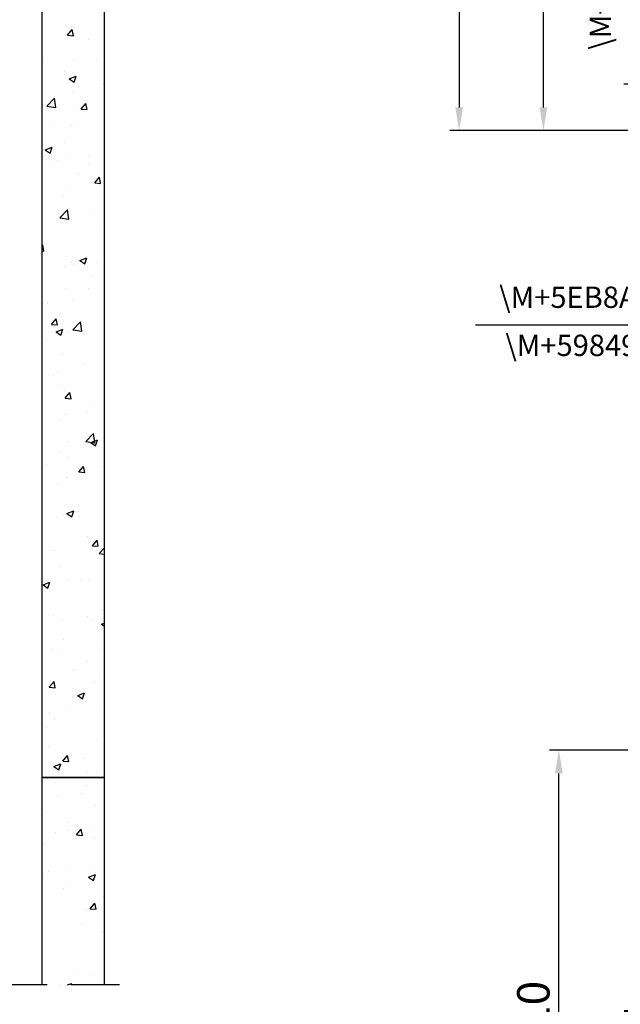
# Model space of a CAD drawing. Units: inches. Extents: x -1484 to 74110, y 6 to 13567.
# Drawn here: x 4030 to 5973, y 7419 to 10605 of the extents above; entities that cross this region are included whole.
import ezdxf

# ---------------------------------------------------------------- set-up
doc = ezdxf.new("R2010")
doc.units = ezdxf.units.IN
doc.header["$MEASUREMENT"] = 0
doc.linetypes.add('ACAD_ISO10W100', pattern=[18, 12, -3, 0, -3])
for name, color, linetype, lineweight in [('CONT_70', 7, 'Continuous', 25), ('HATCH_35', 1, 'Continuous', 25), ('实线', 7, 'Continuous', 25)]:
    doc.layers.add(name, color=color, linetype=linetype, lineweight=lineweight)
doc.layers.add('DASHD_35', color=2, linetype='ACAD_ISO10W100')
doc.styles.get("Standard").update_dxf_attribs({"font": 'simsun.ttc'})
doc.dimstyles.new('副本 直线标注---計劃圖直徑', dxfattribs={"dimscale": 30, "dimtxt": 3.5, "dimasz": 2.5, "dimexe": 1, "dimexo": 1, "dimgap": 1, "dimtad": 1, "dimtoh": 1, "dimdec": 1, "dimdsep": 46, "dimtxsty": 'Standard', "dimcen": 0.1, "dimclrd": 6, "dimclre": 6, "dimclrt": 6, "dimadec": 0, "dimazin": 0, "dimtfac": 1, "dimtdec": 1, "dimtix": 1, "dimtmove": 1, "dimatfit": 0, "dimfxl": 0, "dimtolj": 1, "dimtzin": 0, "dimarcsym": 0})
doc.dimstyles.new('直线标注---計劃圖', dxfattribs={"dimscale": 30, "dimtxt": 3.5, "dimasz": 2.5, "dimexe": 1, "dimexo": 1, "dimgap": 1, "dimtad": 1, "dimdec": 1, "dimdsep": 46, "dimtxsty": 'Standard', "dimcen": 0.1, "dimclrd": 6, "dimclre": 6, "dimclrt": 6, "dimadec": 0, "dimazin": 0, "dimtfac": 1, "dimtdec": 1, "dimtix": 1, "dimtmove": 0, "dimatfit": 0, "dimfxl": 0, "dimtolj": 1, "dimtzin": 0, "dimarcsym": 0})

# ---------------------------------------------------------------- blocks, each defined once
blk = doc.blocks.new('*D102')
at = {"color": 6, "lineweight": -2}
for p, q in [((7040, 11846.2), (5694.6, 11846.2)), ((5724.6, 10321.2), (5724.6, 11771.2)), ((7040, 10246.2), (5694.6, 10246.2))]:
    blk.add_line(p, q, dxfattribs=at)
at = {"color": 6}
for points in [[(5737.1, 11771.2), (5712.1, 11771.2), (5724.6, 11846.2)], [(5712.1, 10321.2), (5737.1, 10321.2), (5724.6, 10246.2)]]:
    blk.add_solid(points, dxfattribs=at)
at = {"layer": 'Defpoints', "color": 0}
for p in [(5724.6, 11846.2), (7070, 11846.2), (7070, 10246.2)]:
    blk.add_point(p, dxfattribs=at)
at = {"color": 6, "insert": (5642.1, 11046.2), "char_height": 105, "attachment_point": 5, "rotation": 90}
blk.add_mtext('\\A1;1600', dxfattribs=at)
blk = doc.blocks.new('*D104')
at = {"color": 6, "lineweight": -2}
for p, q in [((7405, 11777.2), (5984.8, 11777.2)), ((6014.8, 11702.2), (6014.8, 10471.2)), ((7218, 10396.2), (5984.8, 10396.2))]:
    blk.add_line(p, q, dxfattribs=at)
at = {"color": 6}
for points in [[(6027.3, 11702.2), (6002.3, 11702.2), (6014.8, 11777.2)], [(6002.3, 10471.2), (6027.3, 10471.2), (6014.8, 10396.2)]]:
    blk.add_solid(points, dxfattribs=at)
at = {"layer": 'Defpoints', "color": 0}
for p in [(7435, 11777.2), (6014.8, 10396.2), (7248, 10396.2)]:
    blk.add_point(p, dxfattribs=at)
at = {"color": 6, "insert": (5926.3, 11086.7), "char_height": 105, "attachment_point": 5, "rotation": 90}
blk.add_mtext('\\A1;1381', dxfattribs=at)
blk = doc.blocks.new('*D142')
at = {"color": 6, "lineweight": -2}
for p, q in [((7040, 8241), (5744.6, 8241)), ((5774.6, 6506), (5774.6, 8166)), ((7040, 6431), (5744.6, 6431))]:
    blk.add_line(p, q, dxfattribs=at)
at = {"color": 6}
for points in [[(5787.1, 8166), (5762.1, 8166), (5774.6, 8241)], [(5762.1, 6506), (5787.1, 6506), (5774.6, 6431)]]:
    blk.add_solid(points, dxfattribs=at)
at = {"layer": 'Defpoints', "color": 0}
for p in [(5774.6, 8241), (7070, 8241), (7070, 6431)]:
    blk.add_point(p, dxfattribs=at)
at = {"color": 6, "insert": (5692.1, 7336), "char_height": 105, "attachment_point": 5, "rotation": 90}
blk.add_mtext('\\A1;1810', dxfattribs=at)
blk = doc.blocks.new('*D144')
at = {"color": 6, "lineweight": -2}
for p, q in [((7405, 7962), (6090.1, 7962)), ((6120.1, 7887), (6120.1, 6656)), ((7280.3, 6581), (6090.1, 6581))]:
    blk.add_line(p, q, dxfattribs=at)
at = {"color": 6}
for points in [[(6132.6, 7887), (6107.6, 7887), (6120.1, 7962)], [(6107.6, 6656), (6132.6, 6656), (6120.1, 6581)]]:
    blk.add_solid(points, dxfattribs=at)
at = {"layer": 'Defpoints', "color": 0}
for p in [(7435, 7962), (6120.1, 6581), (7310.3, 6581)]:
    blk.add_point(p, dxfattribs=at)
at = {"color": 6, "insert": (6037.6, 7271.5), "char_height": 105, "attachment_point": 5, "rotation": 90}
blk.add_mtext('\\A1;1381', dxfattribs=at)
blk = doc.blocks.new('*D168')
at = {"color": 6, "lineweight": -2}
for p, q in [((7040, 12056.2), (5422.1, 12056.2)), ((5452.1, 11981.2), (5452.1, 10321.2)), ((7040, 10246.2), (5422.1, 10246.2))]:
    blk.add_line(p, q, dxfattribs=at)
at = {"color": 6}
for points in [[(5464.6, 11981.2), (5439.6, 11981.2), (5452.1, 12056.2)], [(5439.6, 10321.2), (5464.6, 10321.2), (5452.1, 10246.2)]]:
    blk.add_solid(points, dxfattribs=at)
at = {"layer": 'Defpoints', "color": 0}
for p in [(7070, 12056.2), (5452.1, 10246.2), (7070, 10246.2)]:
    blk.add_point(p, dxfattribs=at)
at = {"color": 6, "insert": (5369.6, 11151.2), "char_height": 105, "attachment_point": 5, "rotation": 90}
blk.add_mtext('\\A1;1810', dxfattribs=at)

msp = doc.modelspace()

# ---------------------------------------------------------------- linework, layer by layer
at = {"layer": 'CONT_70'}
msp.add_lwpolyline([(4303.12, 8152.61), (4103.12, 8152.61), (4103.12, 12002.61), (4303.12, 12002.61)], close=True, dxfattribs=at)
msp.add_lwpolyline([(4103.12, 7481.84), (4103.12, 8152.61), (4303.12, 8152.61), (4303.12, 7481.84)], dxfattribs=at)
at = {"layer": 'DASHD_35', "ltscale": 13}
msp.add_line((4353.12, 7481.84), (2153.12, 7481.84), dxfattribs=at)
at = {"layer": 'HATCH_35', "linetype": 'Continuous'}
for p, q in [((4207.93, 10579.59), (4207.93, 10579.59)), ((4184.97, 10554.35), (4200.28, 10572.59)), ((4184.97, 10554.35), (4203.95, 10552.69)), ((4203.95, 10552.69), (4200.28, 10572.59)), ((4253.32, 10539.91), (4253.32, 10539.91)), ((4104.23, 10483.73), (4104.23, 10483.73)), ((4108.01, 10480.69), (4108.01, 10480.69)), ((4204.07, 10473.9), (4204.07, 10473.9)), ((4277.5, 10473.53), (4277.5, 10473.53)), ((4174.96, 10438.05), (4174.96, 10438.05)), ((4190.2, 10413.65), (4212.43, 10422.18)), ((4205.99, 10402.99), (4212.43, 10422.17)), ((4189.41, 10397.01), (4189.41, 10397.01)), ((4190.2, 10413.64), (4205.99, 10402.99)), ((4300.7, 10395.36), (4300.7, 10395.36)), ((4200.21, 10368.21), (4200.21, 10368.21)), ((4221.22, 10384.9), (4221.22, 10384.9)), ((4118.49, 10325.19), (4143.22, 10350.97)), ((4118.49, 10325.19), (4146.72, 10320.81)), ((4146.73, 10320.81), (4143.22, 10350.97)), ((4229.02, 10315.53), (4244.33, 10333.77)), ((4248.01, 10313.87), (4244.34, 10333.77)), ((4214.33, 10312.14), (4214.33, 10312.14)), ((4229.02, 10315.53), (4248, 10313.87)), ((4137.7, 10259.67), (4137.7, 10259.67)), ((4196.35, 10262.51), (4196.35, 10262.51)), ((4217.18, 10270.14), (4217.18, 10270.14)), ((4176.3, 10207.57), (4176.3, 10207.57)), ((4112.94, 10183.41), (4128.74, 10172.75)), ((4112.95, 10183.41), (4135.18, 10191.95)), ((4128.74, 10172.75), (4135.17, 10191.94)), ((4133.65, 10144.91), (4133.65, 10144.91)), ((4152.51, 10149.9), (4152.51, 10149.9)), ((4192.49, 10156.82), (4192.49, 10156.82)), ((4252.38, 10137.86), (4252.38, 10137.86)), ((4253.9, 10160.74), (4253.9, 10160.74)), ((4219.45, 10107.26), (4219.45, 10107.26)), ((4273.08, 10076.71), (4288.38, 10094.95)), ((4273.08, 10076.71), (4292.06, 10075.05)), ((4292.06, 10075.05), (4288.39, 10094.95)), ((4188.63, 10051.13), (4188.63, 10051.13)), ((4302.46, 10055.57), (4303.12, 10055.13)), ((4302.47, 10055.58), (4303.12, 10055.83)), ((4170.38, 10035.52), (4170.38, 10035.52)), ((4160.58, 9963.36), (4185.31, 9989.13)), ((4188.82, 9958.98), (4185.31, 9989.13)), ((4188.48, 9994.97), (4188.48, 9994.97)), ((4258.83, 9981.35), (4258.83, 9981.35)), ((4160.58, 9963.35), (4188.82, 9958.97)), ((4184.77, 9945.43), (4184.77, 9945.43)), ((4287.37, 9936.69), (4287.37, 9936.69)), ((4103.12, 9874.16), (4104.71, 9876.05)), ((4103.12, 9856.61), (4108.38, 9856.15)), ((4108.38, 9856.15), (4104.71, 9876.05)), ((4180.91, 9839.74), (4180.91, 9839.74)), ((4197, 9819.11), (4197, 9819.11)), ((4225.21, 9825.35), (4247.44, 9833.88)), ((4225.21, 9825.34), (4241, 9814.69)), ((4241, 9814.69), (4247.44, 9833.87)), ((4283.33, 9821.93), (4283.33, 9821.93)), ((4175.37, 9805.52), (4175.37, 9805.52)), ((4203.84, 9811.46), (4203.84, 9811.46)), ((4263.94, 9776.46), (4263.94, 9776.46)), ((4177.05, 9734.04), (4177.05, 9734.04)), ((4251.45, 9735.81), (4251.45, 9735.81)), ((4120.32, 9686.24), (4120.32, 9686.24)), ((4199.8, 9696.7), (4199.8, 9696.7)), ((4133.83, 9657.72), (4133.83, 9657.72)), ((4133.46, 9618.99), (4148.76, 9637.23)), ((4152.44, 9617.33), (4148.77, 9637.23)), ((4173.19, 9628.35), (4173.19, 9628.35)), ((4202.67, 9601.52), (4227.4, 9627.29)), ((4230.91, 9597.14), (4227.4, 9627.29)), ((4133.46, 9618.99), (4152.43, 9617.33)), ((4147.96, 9595.11), (4170.19, 9603.65)), ((4147.96, 9595.1), (4163.75, 9584.45)), ((4163.75, 9584.45), (4170.19, 9603.64)), ((4187.54, 9592.92), (4187.54, 9592.92)), ((4202.67, 9601.52), (4230.91, 9597.14)), ((4116.28, 9571.48), (4116.28, 9571.48)), ((4236.53, 9587.31), (4236.53, 9587.31)), ((4169.33, 9522.66), (4169.33, 9522.66)), ((4241.49, 9488.32), (4241.49, 9488.32)), ((4138.95, 9452.83), (4138.95, 9452.83)), ((4153, 9462.08), (4153, 9462.08)), ((4165.47, 9416.96), (4165.47, 9416.96)), ((4174.43, 9403.48), (4174.43, 9403.48)), ((4177.51, 9380.17), (4192.82, 9398.41)), ((4196.49, 9378.51), (4192.82, 9398.41)), ((4177.51, 9380.17), (4196.49, 9378.51)), ((4269.99, 9363.26), (4269.99, 9363.26)), ((4161.61, 9311.27), (4161.61, 9311.27)), ((4178.33, 9326.93), (4178.33, 9326.93)), ((4250.51, 9333.77), (4250.51, 9333.77)), ((4244.77, 9239.69), (4269.5, 9265.46)), ((4244.77, 9239.68), (4273, 9235.3)), ((4260.23, 9237.05), (4282.46, 9245.58)), ((4265.95, 9248.49), (4265.95, 9248.49)), ((4273.01, 9235.31), (4269.5, 9265.46)), ((4276.02, 9226.39), (4282.45, 9245.57)), ((4186.47, 9238.03), (4186.47, 9238.03)), ((4260.22, 9237.04), (4276.01, 9226.39)), ((4157.74, 9205.57), (4157.74, 9205.57)), ((4186.6, 9190.87), (4186.6, 9190.87)), ((4116.5, 9164.69), (4116.5, 9164.69)), ((4221.56, 9141.35), (4236.87, 9159.59)), ((4240.54, 9139.69), (4236.87, 9159.59)), ((4285.99, 9157.53), (4285.99, 9157.53)), ((4182.43, 9123.27), (4182.43, 9123.27)), ((4183.44, 9122.04), (4183.44, 9122.04)), ((4221.56, 9141.35), (4240.54, 9139.69)), ((4302.67, 9139.1), (4302.67, 9139.1)), ((4153.88, 9099.88), (4153.88, 9099.88)), ((4150.02, 8994.19), (4150.02, 8994.19)), ((4173.5, 9001.43), (4173.5, 9001.43)), ((4182.97, 9006.81), (4205.2, 9015.34)), ((4182.97, 9006.8), (4198.76, 8996.15)), ((4198.76, 8996.15), (4205.2, 9015.34)), ((4219.15, 9013.87), (4219.15, 9013.87)), ((4222.82, 8996.14), (4222.82, 8996.14)), ((4249.57, 8931.72), (4249.57, 8931.72)), ((4265.62, 8902.53), (4280.92, 8920.77)), ((4284.6, 8900.87), (4280.93, 8920.77)), ((4135.63, 8888.65), (4135.63, 8888.65)), ((4265.62, 8902.53), (4284.6, 8900.87)), ((4286.86, 8877.85), (4303.12, 8894.79)), ((4146.16, 8888.49), (4146.16, 8888.49)), ((4286.86, 8877.85), (4303.12, 8875.33)), ((4160.99, 8833.9), (4160.99, 8833.9)), ((4302.67, 8803.13), (4302.67, 8803.13)), ((4105.72, 8776.58), (4127.95, 8785.11)), ((4105.72, 8776.57), (4121.51, 8765.92)), ((4121.51, 8765.92), (4127.95, 8785.1)), ((4142.3, 8782.8), (4142.3, 8782.8)), ((4185.67, 8788.82), (4185.67, 8788.82)), ((4227.94, 8791.25), (4227.94, 8791.25)), ((4252.62, 8789.82), (4252.62, 8789.82)), ((4138.44, 8677.11), (4138.44, 8677.11)), ((4248.58, 8675.06), (4248.58, 8675.06)), ((4298.81, 8697.43), (4298.81, 8697.43)), ((4169.09, 8664.59), (4169.09, 8664.59)), ((4267.32, 8665.35), (4267.32, 8665.35)), ((4295.23, 8648.74), (4303.12, 8643.42)), ((4295.24, 8648.74), (4303.12, 8651.77)), ((4134.58, 8571.41), (4134.58, 8571.41)), ((4172.56, 8599.38), (4172.56, 8599.38)), ((4294.95, 8591.74), (4294.95, 8591.74)), ((4165.05, 8549.83), (4165.05, 8549.83)), ((4285.3, 8565.66), (4285.3, 8565.66)), ((4248.64, 8529.67), (4248.64, 8529.67)), ((4205.49, 8503.11), (4205.49, 8503.11)), ((4291.09, 8486.04), (4291.09, 8486.04)), ((4126, 8444.81), (4141.3, 8463.05)), ((4126, 8444.81), (4144.97, 8443.15)), ((4130.72, 8465.72), (4130.72, 8465.72)), ((4144.98, 8443.15), (4141.3, 8463.05)), ((4272.43, 8460.46), (4272.43, 8460.46)), ((4201.77, 8440.44), (4201.77, 8440.44)), ((4217.98, 8418.5), (4233.78, 8407.85)), ((4217.99, 8418.51), (4240.22, 8427.04)), ((4233.78, 8407.85), (4240.21, 8427.03)), ((4184.73, 8386.78), (4184.73, 8386.78)), ((4287.23, 8380.35), (4287.23, 8380.35)), ((4126.86, 8360.02), (4126.86, 8360.02)), ((4118.25, 8315.21), (4118.25, 8315.21)), ((4142.32, 8341.72), (4142.32, 8341.72)), ((4123, 8254.33), (4123, 8254.33)), ((4283.37, 8274.66), (4283.37, 8274.66)), ((4170.05, 8205.99), (4185.36, 8224.23)), ((4189.03, 8204.33), (4185.36, 8224.23)), ((4140.73, 8188.27), (4162.96, 8196.81)), ((4140.73, 8188.27), (4156.52, 8177.61)), ((4156.52, 8177.61), (4162.96, 8196.8)), ((4170.05, 8205.99), (4189.03, 8204.33)), ((4171.62, 8197.34), (4171.62, 8197.34)), ((4235.24, 8216.39), (4235.24, 8216.39)), ((4249.98, 8172.32), (4249.98, 8172.32)), ((4279.51, 8168.96), (4279.51, 8168.96)), ((4119.14, 8148.64), (4119.14, 8148.64)), ((4147.44, 8136.83), (4147.44, 8136.83)), ((4247.7, 8127.62), (4247.7, 8127.62)), ((4231.2, 8101.62), (4231.2, 8101.62)), ((4151.72, 8091.16), (4151.72, 8091.16)), ((4275.65, 8063.27), (4275.65, 8063.27)), ((4115.28, 8042.94), (4115.28, 8042.94)), ((4186.82, 8010.93), (4186.82, 8010.93)), ((4147.68, 7976.4), (4147.68, 7976.4)), ((4183.8, 7984.73), (4183.8, 7984.73)), ((4214.1, 7967.17), (4229.41, 7985.41)), ((4214.1, 7967.17), (4233.08, 7965.51)), ((4233.08, 7965.51), (4229.41, 7985.41)), ((4267.92, 7992.23), (4267.92, 7992.23)), ((4111.42, 7937.25), (4111.42, 7937.25)), ((4271.79, 7957.58), (4271.79, 7957.58)), ((4124.99, 7848.69), (4124.99, 7848.69)), ((4184.4, 7867), (4184.4, 7867)), ((4253, 7830.21), (4275.23, 7838.74)), ((4267.93, 7851.88), (4267.93, 7851.88)), ((4268.79, 7819.55), (4275.23, 7838.73)), ((4294.48, 7841.53), (4294.48, 7841.53)), ((4107.55, 7831.56), (4107.55, 7831.56)), ((4191.93, 7806.04), (4191.93, 7806.04)), ((4253, 7830.2), (4268.79, 7819.55)), ((4170.69, 7795.29), (4170.69, 7795.29)), ((4258.16, 7728.35), (4273.47, 7746.59)), ((4264.07, 7746.19), (4264.07, 7746.19)), ((4277.14, 7726.69), (4273.46, 7746.59)), ((4301.39, 7768.18), (4301.39, 7768.18)), ((4103.69, 7725.86), (4103.69, 7725.86)), ((4246.77, 7725.58), (4246.77, 7725.58)), ((4258.16, 7728.35), (4277.14, 7726.69)), ((4231.31, 7680.14), (4231.31, 7680.14)), ((4297.35, 7653.41), (4297.35, 7653.41)), ((4217.87, 7521.24), (4217.87, 7521.24)), ((4260.2, 7518.79), (4260.2, 7518.79)), ((4185.06, 7481.84), (4197.98, 7486.8)), ((4196.31, 7481.84), (4197.97, 7486.79))]:
    msp.add_line(p, q, dxfattribs=at)

# ---------------------------------------------------------------- texts
at = {"layer": '实线', "color": 3, "insert": (5874.69, 10507.77), "char_height": 69.12, "width": 573.6531, "attachment_point": 1, "rotation": 90}
msp.add_mtext('{\\fDengXian|b0|i0|c134|p2;\\M+5DC87\\M+58EFB\\M+5CDE2\\M+5B7A8}', dxfattribs=at)
at = {"layer": '实线', "color": 3, "char_height": 69, "attachment_point": 1}
for s, insert, width in [('{\\fDengXian|b0|i0|c134|p2;\\M+5EB8A\\M+5D4B4\\M+5BE80\\M+5B3F6\\M+5BE80\\M+5BFD7\\M+5CEBB\\M+5D6C3}', (5581.59, 9741.3), 1389.8373), ('{\\fDengXian|b0|i0|c134|p2;\\M+59849\\M+5D6F7\\M+5D7D4\\M+5C0ED(\\M+5B8DF\\M+5B6C8\\M+5D28A\\M+5C9FD\\M+5BDB5\\M+5C2B7\\M+5C1A2\\M+5C6CA\\M+58844)}', (5601.49, 9585.53), 807.4676)]:
    msp.add_mtext(s, dxfattribs=dict(at, insert=insert, width=width))

# ---------------------------------------------------------------- dimensions: what is measured, and where the dimension line sits
for base, p1, p2, picture, middle in [((5452.15, 10246.22), (7069.98, 12056.22), (7069.98, 10246.22), '*D168', (5369.65, 11151.22)), ((5724.61, 11846.24), (7069.98, 10246.22), (7069.98, 11846.24), '*D102', (5642.11, 11046.23)), ((5774.61, 8241), (7069.98, 6431), (7069.98, 8241), '*D142', (5692.11, 7336))]:
    dim = msp.add_linear_dim(base=base, p1=p1, p2=p2, angle=90, dimstyle='副本 直线标注---計劃圖直徑')
    dim.commit()
    dim.dimension.update_dxf_attribs({"geometry": picture, "text_midpoint": middle})
for base, p1, p2, picture, middle in [((6014.79, 10396.24), (7434.98, 11777.24), (7247.98, 10396.24), '*D104', (5926.33, 11086.74)), ((6120.11, 6581.02), (7434.98, 7962.02), (7310.3, 6581.02), '*D144', (6037.61, 7271.52))]:
    dim = msp.add_linear_dim(base=base, p1=p1, p2=p2, angle=90, dimstyle='直线标注---計劃圖', override={"dimdec": 0})
    dim.commit()
    dim.dimension.update_dxf_attribs({"geometry": picture, "text_midpoint": middle})

# ---------------------------------------------------------------- leaders
at = {"layer": '实线'}
msp.add_leader([(7084.88, 10432.24), (6540.61, 9616.48), (5504.62, 9616.48)], dimstyle='直线标注---計劃圖', override={"dimtad": 0, "dimldrblk": 'DotSmall'}, dxfattribs=at)

doc.saveas('drawing.dxf')
